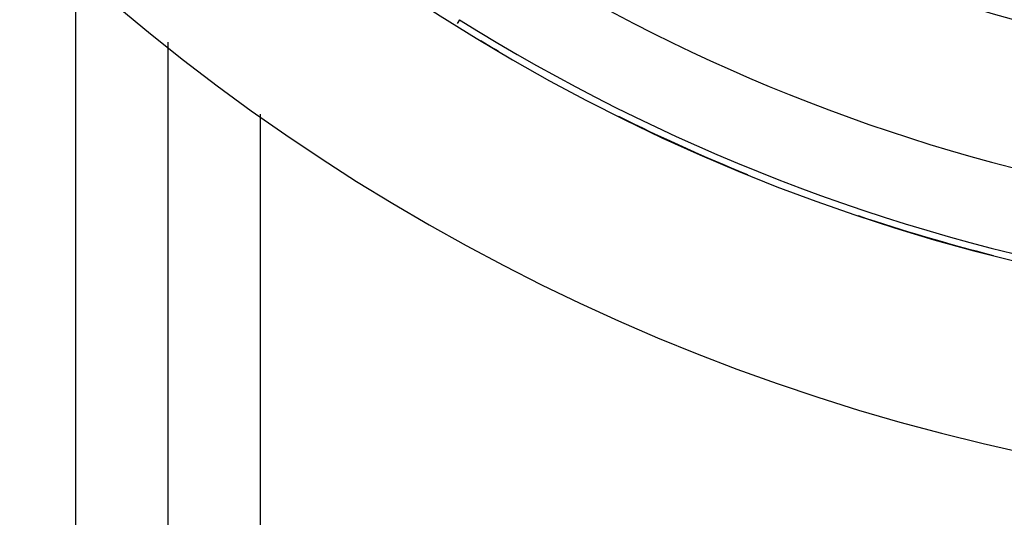
# Model space of a CAD drawing. Units: millimetres. Extents: x -280 to 472, y -297 to 297.
# Drawn here: x 391 to 413, y -3 to 8 of the extents above; entities that cross this region are included whole.
import ezdxf

# ---------------------------------------------------------------- set-up
doc = ezdxf.new("R2010")
doc.units = ezdxf.units.MM
doc.linetypes.add('DASHED', pattern=[9.652, 8.128, -1.524])
doc.layers.add('nevidi', color=4, linetype='DASHED')

msp = doc.modelspace()

# ---------------------------------------------------------------- linework, layer by layer
at = {"color": 2}
msp.add_line((394.5, 7.445), (394.5, -61.451), dxfattribs=at)
msp.add_line((394.5, 7.445), (394.5, -61.451), dxfattribs=at)
for radius, start, end in [(45, 194.1419, 345.8581), (41, 229.5666, 310.4334), (40.995, 238.8188, 239.4278), (40.995, 243.5754, 247.8576), (40.995, 251.4356, 255.691)]:
    msp.add_arc((422.5, 42.549), radius, start, end, dxfattribs=at)
at = {"layer": 'nevidi', "color": 7, "linetype": 'Continuous'}
for p, q in [((392.5, 9.009), (392.5, -63.451)), ((400.816, 7.929), (400.762, 7.843)), ((396.5, 5.883), (396.5, -55.451))]:
    msp.add_line(p, q, dxfattribs=at)
for radius, start, end in [(35.948, 238.1847, 258.7877), (39.052, 237.9395, 259.6601), (40.851, 237.9395, 259.6601), (40.998, 239.0461, 239.1237), (40.998, 246.6769, 246.8543), (40.998, 254.4199, 254.5851)]:
    msp.add_arc((422.5, 42.549), radius, start, end, dxfattribs=at)

doc.saveas('drawing.dxf')
